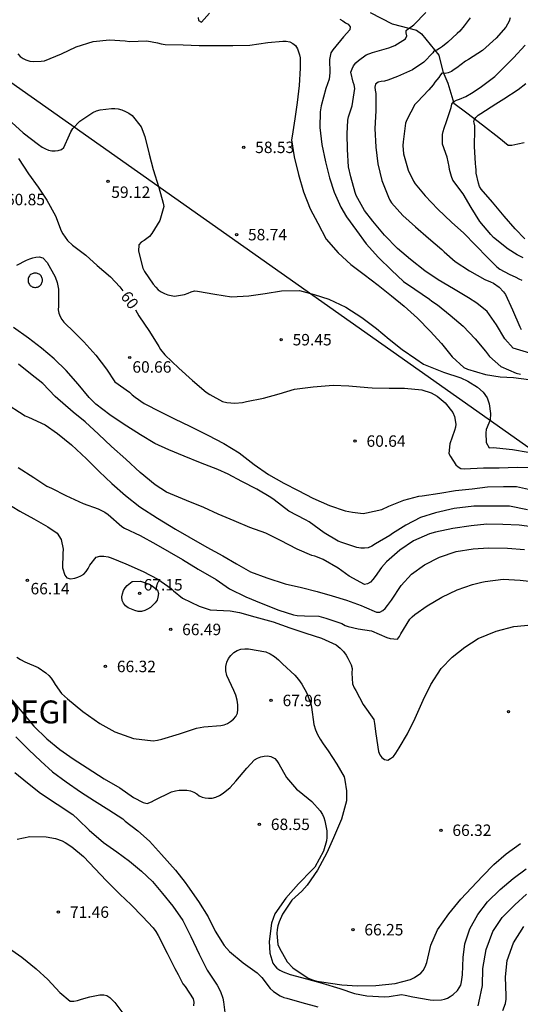
# Model space of a CAD drawing. Units: metres. Extents: x 586944 to 587294, y 4794790 to 4795040.
# Drawn here: x 587145 to 587178, y 4794875 to 4794939 of the extents above; entities that cross this region are included whole.
import ezdxf

# ---------------------------------------------------------------- set-up
doc = ezdxf.new("R2010")
doc.units = ezdxf.units.M
for name, color, linetype in [('020104', 34, 'Continuous'), ('020204', 9, 'Continuous'), ('020306', 9, 'Continuous'), ('020307', 24, 'Continuous'), ('020308', 9, 'Continuous'), ('050103', 4, 'Continuous'), ('220104', 9, 'LINEA_ELECTRICA')]:
    doc.layers.add(name, color=color, linetype=linetype)
doc.layers.add('020105', color=24, linetype='Continuous', lineweight=30)
doc.layers.add('200104', color=5, linetype='Continuous', lineweight=30)
doc.styles.add('ARIAL', font='ARIAL.TTF', dxfattribs={"height": 1})
doc.styles.add('ARIALI', font='ARIALI.TTF', dxfattribs={"height": 1})
doc.linetypes.add('LINEA_ELECTRICA', pattern='A,7.5,-0.3,["E",Standard,S=0.25,R=0,X=-0.1,Y=-0.1],-0.3', length=8.1)

# ---------------------------------------------------------------- blocks, each defined once
blk = doc.blocks.new('COTAPU')
blk.add_circle((0, 0), 0.075)

msp = doc.modelspace()

# ---------------------------------------------------------------- linework, layer by layer
at = {"layer": '020104', "flags": 128}
for points, elevation in [([(587157.061, 4794939.326), (587157.096, 4794939.118), (587157.273, 4794939.011), (587157.81, 4794939.598)], 57), ([(587178.779, 4794917.329), (587177.685, 4794917.661), (587177.136, 4794918.268), (587176.599, 4794919.182), (587175.981, 4794920.064), (587175.313, 4794920.613), (587174.757, 4794920.957), (587173.782, 4794921.535), (587172.78, 4794922.133), (587171.902, 4794922.731), (587170.959, 4794923.47), (587170.125, 4794924.176), (587169.254, 4794925.056), (587168.491, 4794925.977), (587167.95, 4794926.68), (587167.419, 4794927.647), (587167.349, 4794927.846), (587167.058, 4794928.884), (587166.909, 4794929.533), (587166.844, 4794930.673), (587166.825, 4794931.7), (587166.854, 4794932.596), (587166.918, 4794932.805), (587167.138, 4794933.525), (587167.314, 4794934.666), (587167.285, 4794934.895), (587167.215, 4794935.089), (587167.069, 4794935.738), (587167.141, 4794935.956), (587167.24, 4794936.144), (587167.383, 4794936.336), (587167.554, 4794936.496), (587168.062, 4794936.868), (587168.479, 4794937.021), (587169.552, 4794937.32), (587169.944, 4794937.487), (587170.648, 4794937.912), (587170.716, 4794938.107), (587170.675, 4794938.31), (587170.674, 4794938.464), (587170.826, 4794938.604), (587171.014, 4794938.699), (587171.195, 4794938.832), (587171.96, 4794939.637)], 56), ([(587177.49, 4794939.299), (587177.424, 4794939.077), (587177.207, 4794938.691), (587176.576, 4794937.96), (587175.669, 4794937.144), (587174.758, 4794936.561), (587174.562, 4794936.455), (587173.998, 4794936.029), (587173.834, 4794935.9), (587173.647, 4794935.78), (587173.436, 4794935.682), (587173.228, 4794935.64), (587173.018, 4794935.662), (587172.925, 4794935.553), (587172.824, 4794935.379), (587172.698, 4794935.238), (587172.549, 4794935.081), (587172.441, 4794934.91), (587172.17, 4794934.567), (587171.403, 4794933.777), (587171.25, 4794933.609), (587170.722, 4794932.603), (587170.645, 4794932.388), (587170.49, 4794931.179), (587170.467, 4794930.936), (587170.506, 4794930.375), (587170.818, 4794929.307), (587171.167, 4794928.603), (587171.28, 4794928.418), (587171.919, 4794927.631), (587172.759, 4794926.77), (587173.643, 4794925.919), (587174.467, 4794925.181), (587175.224, 4794924.406), (587176.033, 4794923.565), (587176.614, 4794922.991), (587176.809, 4794922.824), (587177.419, 4794922.513), (587177.866, 4794922.311), (587178.053, 4794922.207), (587178.261, 4794922.119)], 54), ([(587166.344, 4794939.215), (587166.534, 4794939.099), (587166.712, 4794938.966), (587166.896, 4794938.874), (587167.009, 4794938.707), (587166.991, 4794938.501), (587166.57, 4794938.046), (587165.884, 4794937.197), (587165.759, 4794936.994), (587165.673, 4794936.565), (587165.689, 4794935.684), (587165.639, 4794935.281), (587165.428, 4794934.654), (587165.11, 4794933.536), (587165.045, 4794933.132), (587165.033, 4794932.112), (587165.165, 4794930.994), (587165.391, 4794929.864), (587165.66, 4794928.82), (587165.978, 4794927.871), (587166.407, 4794926.884), (587166.78, 4794926.258), (587167.426, 4794925.36), (587168.073, 4794924.496), (587168.861, 4794923.602), (587169.725, 4794922.769), (587170.508, 4794922.029), (587171.252, 4794921.514), (587172.205, 4794920.855), (587172.373, 4794920.729), (587172.734, 4794920.491), (587173.571, 4794919.817), (587174.415, 4794919.091), (587175.196, 4794918.276), (587175.33, 4794918.119), (587175.736, 4794917.604), (587175.877, 4794917.454), (587176.142, 4794917.118), (587176.883, 4794916.45), (587177.891, 4794916.017), (587178.162, 4794915.952)], 57), ([(587145.25, 4794936.929), (587145.423, 4794936.766), (587145.602, 4794936.633), (587145.794, 4794936.534), (587146.05, 4794936.463), (587146.303, 4794936.435), (587146.777, 4794936.453), (587147.008, 4794936.483), (587148.113, 4794936.94), (587149.083, 4794937.389), (587150.189, 4794937.748), (587151.264, 4794937.844), (587152.281, 4794937.788), (587152.561, 4794937.737), (587153.712, 4794937.779), (587154.41, 4794937.656), (587154.639, 4794937.588), (587154.907, 4794937.548), (587156.073, 4794937.515), (587157.139, 4794937.471), (587158.338, 4794937.482), (587159.34, 4794937.479), (587160.458, 4794937.506), (587161.63, 4794937.688), (587162.6, 4794937.758), (587162.83, 4794937.768), (587163.069, 4794937.718), (587163.272, 4794937.622), (587163.436, 4794937.473), (587163.561, 4794937.264), (587163.642, 4794937.075), (587163.704, 4794936.871), (587163.741, 4794936.668), (587163.744, 4794935.993), (587163.668, 4794934.866), (587163.54, 4794933.757), (587163.384, 4794932.67), (587163.219, 4794931.548), (587163.178, 4794931.307), (587163.356, 4794930.18), (587163.644, 4794929.035), (587163.969, 4794927.903), (587164.401, 4794926.785), (587164.891, 4794925.85), (587165.436, 4794924.803), (587166.237, 4794923.892), (587167.068, 4794923.133), (587167.935, 4794922.476), (587168.854, 4794921.774), (587169.722, 4794921.09), (587170.541, 4794920.413), (587171.435, 4794919.619), (587172.256, 4794918.778), (587173.003, 4794917.962), (587173.698, 4794917.098), (587174.46, 4794916.394), (587174.687, 4794916.291), (587175.886, 4794915.939), (587176.826, 4794915.773), (587177.705, 4794915.727), (587178.71, 4794915.598)], 58), ([(587178.351, 4794923.567), (587177.956, 4794923.773), (587177.357, 4794924.147), (587176.401, 4794924.908), (587176.216, 4794925.098), (587175.512, 4794925.948), (587174.947, 4794926.879), (587174.408, 4794927.758), (587173.737, 4794928.668), (587173.646, 4794928.896), (587173.527, 4794929.349), (587173.508, 4794929.566), (587173.36, 4794930.163), (587173.069, 4794931.016), (587173.05, 4794931.22), (587173.056, 4794931.641), (587173.096, 4794931.848), (587173.166, 4794932.067), (587173.321, 4794932.502), (587173.623, 4794933.419), (587173.67, 4794933.632), (587173.787, 4794933.796), (587173.978, 4794933.89), (587174.171, 4794933.964), (587174.583, 4794934.148), (587174.958, 4794934.359), (587175.523, 4794934.72), (587176.49, 4794935.448), (587176.645, 4794935.604), (587176.945, 4794935.906), (587177.709, 4794936.664), (587178.463, 4794937.506)], 53), ([(587178.449, 4794924.812), (587177.819, 4794925.474), (587177.089, 4794926.309), (587176.34, 4794927.219), (587175.59, 4794928.069), (587175.491, 4794928.248), (587175.413, 4794928.469), (587175.268, 4794929.115), (587175.266, 4794929.334), (587175.235, 4794929.54), (587175.226, 4794929.745), (587175.158, 4794930.868), (587175.18, 4794932.011), (587175.17, 4794932.223), (587175.133, 4794932.422), (587175.121, 4794932.504), (587175.137, 4794932.593), (587175.249, 4794932.762), (587175.403, 4794932.916), (587175.569, 4794933.036), (587176.553, 4794933.654), (587177.079, 4794933.979), (587178.008, 4794934.597), (587178.515, 4794934.99)], 52), ([(587144.866, 4794932.447), (587145.616, 4794931.758), (587146.622, 4794930.989), (587146.845, 4794930.832), (587147.061, 4794930.712), (587147.26, 4794930.631), (587147.485, 4794930.574), (587147.706, 4794930.572), (587147.909, 4794930.598), (587148.113, 4794930.66), (587148.269, 4794930.81), (587148.645, 4794931.621), (587148.74, 4794931.835), (587148.853, 4794932.034), (587149.32, 4794932.517), (587150.172, 4794933.093), (587150.407, 4794933.198), (587150.654, 4794933.273), (587151.383, 4794933.357), (587151.609, 4794933.355), (587151.818, 4794933.333), (587152.07, 4794933.269), (587152.312, 4794933.168), (587152.537, 4794933.045), (587152.744, 4794932.903), (587153.329, 4794932.164), (587153.581, 4794931.526), (587153.867, 4794930.365), (587154.125, 4794929.35), (587154.486, 4794928.174), (587154.767, 4794927.159), (587154.811, 4794926.937), (587154.552, 4794926.029), (587154.029, 4794925.17), (587153.879, 4794924.973), (587153.523, 4794924.699), (587153.332, 4794924.591), (587153.192, 4794924.421), (587153.164, 4794924.013), (587153.445, 4794922.9), (587153.548, 4794922.686), (587154.127, 4794921.843), (587154.29, 4794921.649), (587154.457, 4794921.484), (587154.646, 4794921.343), (587154.854, 4794921.235), (587155.076, 4794921.155), (587155.3, 4794921.101), (587155.516, 4794921.069), (587156.172, 4794921.182), (587156.401, 4794921.255), (587156.598, 4794921.34), (587156.818, 4794921.404), (587157.021, 4794921.394), (587158.15, 4794921.192), (587159.245, 4794921.009), (587160.388, 4794921.087), (587161.448, 4794921.229), (587162.511, 4794921.418), (587163.706, 4794921.423), (587164.66, 4794921.174), (587165.623, 4794920.868), (587166.728, 4794920.35), (587167.779, 4794919.66), (587168.743, 4794918.953), (587169.561, 4794918.256), (587170.425, 4794917.561), (587171.307, 4794916.965), (587171.816, 4794916.602), (587172.031, 4794916.512), (587173.127, 4794916.085), (587174.269, 4794915.708), (587174.716, 4794915.489), (587175.358, 4794915.11), (587175.734, 4794914.778), (587175.99, 4794914.403), (587176.126, 4794914.01), (587176.209, 4794913.37), (587176.174, 4794912.94), (587176.09, 4794912.745), (587175.928, 4794912.329), (587175.901, 4794912.108), (587175.921, 4794911.482), (587176.114, 4794911.126), (587176.367, 4794911.143), (587176.594, 4794911.128), (587177.65, 4794911.024), (587178.66, 4794910.845)], 59), ([(587145.188, 4794923.083), (587145.817, 4794923.417), (587146.037, 4794923.512), (587146.244, 4794923.579), (587146.447, 4794923.616), (587146.66, 4794923.63), (587146.893, 4794923.566), (587147.181, 4794923.274), (587147.697, 4794922.325), (587147.842, 4794921.949), (587147.916, 4794921.513), (587147.913, 4794920.398), (587147.908, 4794920.175), (587147.945, 4794919.958), (587148.023, 4794919.733), (587148.144, 4794919.532), (587148.282, 4794919.359), (587148.45, 4794919.187), (587148.792, 4794918.864), (587149.588, 4794918.062), (587150.376, 4794917.19), (587151.056, 4794916.288), (587151.619, 4794915.459), (587152.581, 4794914.764), (587152.744, 4794914.598), (587152.945, 4794914.445), (587153.524, 4794914.041), (587154.6, 4794913.488), (587155.507, 4794913.025), (587156.509, 4794912.548), (587157.705, 4794911.956), (587158.75, 4794911.416), (587159.744, 4794910.806), (587160.73, 4794910.045), (587161.68, 4794909.386), (587162.668, 4794908.814), (587163.612, 4794908.338), (587164.575, 4794907.836), (587165.653, 4794907.353), (587166.687, 4794907.009), (587167.167, 4794906.91), (587167.874, 4794906.828), (587168.096, 4794906.869), (587169.091, 4794907.088), (587169.554, 4794907.299), (587170.519, 4794907.702), (587171.521, 4794907.959), (587171.723, 4794907.982), (587172.888, 4794908.168), (587173.908, 4794908.336), (587175.003, 4794908.447), (587175.997, 4794908.565), (587177.047, 4794908.6), (587177.914, 4794908.599), (587179.088, 4794908.336)], 61), ([(587178.616, 4794907.06), (587177.442, 4794907.298), (587176.335, 4794907.314), (587175.121, 4794907.299), (587173.823, 4794907.152), (587172.6, 4794906.872), (587171.624, 4794906.558), (587170.652, 4794906.066), (587169.78, 4794905.506), (587169.609, 4794905.393), (587168.674, 4794904.845), (587168.426, 4794904.683), (587168.185, 4794904.584), (587167.951, 4794904.548), (587167.711, 4794904.556), (587167.452, 4794904.596), (587166.462, 4794904.934), (587166.241, 4794905.018), (587165.322, 4794905.57), (587164.323, 4794906.274), (587164.09, 4794906.415), (587163.007, 4794906.975), (587162.04, 4794907.729), (587161.832, 4794907.883), (587160.901, 4794908.416), (587159.932, 4794908.93), (587159.019, 4794909.406), (587158.351, 4794909.709), (587157.21, 4794910.149), (587156.151, 4794910.576), (587155.143, 4794910.996), (587154.223, 4794911.415), (587153.286, 4794911.986), (587152.154, 4794912.704), (587151.28, 4794913.287), (587150.357, 4794913.997), (587149.94, 4794914.421), (587149.209, 4794915.303), (587148.419, 4794916.189), (587147.638, 4794916.949), (587146.82, 4794917.649), (587145.96, 4794918.319), (587144.982, 4794919.013)], 62), ([(587179.081, 4794905.921), (587178.09, 4794906.062), (587177.021, 4794906.116), (587175.953, 4794906.118), (587174.946, 4794906.02), (587173.73, 4794905.84), (587172.609, 4794905.597), (587172.21, 4794905.487), (587171.168, 4794905.04), (587170.271, 4794904.429), (587169.398, 4794903.659), (587169.066, 4794903.295), (587168.644, 4794902.698), (587168.503, 4794902.51), (587168.343, 4794902.334), (587168.153, 4794902.215), (587167.95, 4794902.179), (587166.955, 4794902.713), (587166.233, 4794903.238), (587165.257, 4794903.809), (587164.993, 4794903.931), (587164.709, 4794904.022), (587164.501, 4794904.068), (587163.537, 4794904.482), (587162.466, 4794905.066), (587161.503, 4794905.53), (587160.456, 4794905.919), (587159.423, 4794906.351), (587158.371, 4794906.784), (587157.438, 4794907.222), (587156.291, 4794907.687), (587155.252, 4794908.12), (587154.993, 4794908.224), (587154.245, 4794908.711), (587153.278, 4794909.51), (587152.33, 4794910.384), (587151.383, 4794911.221), (587150.549, 4794912.031), (587149.658, 4794912.823), (587148.892, 4794913.469), (587147.706, 4794914.49), (587146.9, 4794915.347), (587146.092, 4794915.964), (587145.295, 4794916.599)], 63), ([(587144.322, 4794914.138), (587145.737, 4794913.224), (587145.958, 4794913.147), (587147.041, 4794912.644), (587147.865, 4794912.068), (587148.781, 4794911.32), (587149.766, 4794910.4), (587150.581, 4794909.584), (587151.415, 4794908.799), (587152.319, 4794908.007), (587153.255, 4794907.271), (587154.4, 4794906.528), (587155.576, 4794905.809), (587156.444, 4794905.302), (587157.64, 4794904.621), (587158.672, 4794904.062), (587159.566, 4794903.536), (587160.497, 4794903.009), (587161.563, 4794902.602), (587162.767, 4794902.218), (587163.84, 4794901.987), (587164.85, 4794901.719), (587165.828, 4794901.433), (587166.786, 4794901.146), (587167.745, 4794900.809), (587167.94, 4794900.712), (587168.734, 4794900.37), (587168.949, 4794900.368), (587169.152, 4794900.462), (587169.305, 4794900.612), (587169.459, 4794900.8), (587169.715, 4794901.159), (587170.355, 4794902.102), (587171.026, 4794902.842), (587171.879, 4794903.467), (587172.87, 4794903.97), (587173.948, 4794904.34), (587175.075, 4794904.507), (587176.069, 4794904.581), (587177.314, 4794904.564), (587178.433, 4794904.472)], 64), ([(587144.39, 4794907.589), (587145.383, 4794906.974), (587146.301, 4794906.472), (587147.233, 4794905.952), (587147.83, 4794905.529), (587148.092, 4794905.116), (587148.226, 4794904.489), (587148.204, 4794904.198), (587148.184, 4794903.275), (587148.331, 4794902.793), (587148.463, 4794902.615), (587148.715, 4794902.556), (587148.987, 4794902.591), (587149.184, 4794902.646), (587149.387, 4794902.74), (587149.571, 4794902.858), (587149.731, 4794903.021), (587149.872, 4794903.222), (587149.981, 4794903.436), (587150.39, 4794903.964), (587150.625, 4794904.038), (587150.891, 4794904.036), (587151.175, 4794903.989), (587151.37, 4794903.924), (587152.322, 4794903.524), (587153.475, 4794903.027), (587154.426, 4794902.525), (587155.299, 4794901.91), (587155.456, 4794901.764), (587156.04, 4794901.284), (587157.123, 4794900.75), (587157.842, 4794900.51), (587159.17, 4794900.454), (587159.763, 4794900.335), (587160.785, 4794900.061), (587161.972, 4794899.734), (587163.069, 4794899.339), (587164.109, 4794898.982), (587165.137, 4794898.65), (587166.101, 4794898.218), (587166.371, 4794897.995), (587166.59, 4794897.778), (587166.753, 4794897.555), (587166.865, 4794897.358), (587167.082, 4794896.913), (587167.137, 4794896.679), (587167.122, 4794896.376), (587167.166, 4794895.667), (587167.278, 4794895.413), (587167.384, 4794895.222), (587167.863, 4794894.326), (587168.569, 4794893.327), (587168.599, 4794893.08), (587168.7, 4794892.384), (587168.879, 4794891.231), (587168.966, 4794891.028), (587169.09, 4794890.837), (587169.26, 4794890.709), (587169.481, 4794890.676), (587169.665, 4794890.775), (587169.844, 4794890.919), (587169.997, 4794891.127), (587170.222, 4794891.479), (587170.767, 4794892.385), (587171.263, 4794893.424), (587171.798, 4794894.602), (587172.307, 4794895.622), (587172.98, 4794896.673), (587173.688, 4794897.413), (587174.529, 4794898.069), (587175.4, 4794898.644), (587176.581, 4794899.127), (587177.722, 4794899.414), (587178.886, 4794899.53)], 66), ([(587145.199, 4794897.421), (587145.438, 4794897.254), (587145.721, 4794897.119), (587146.597, 4794896.738), (587147.093, 4794896.399), (587147.288, 4794896.214), (587147.444, 4794896.035), (587147.582, 4794895.838), (587147.7, 4794895.622), (587148.125, 4794895.037), (587148.508, 4794894.685), (587149.519, 4794893.861), (587150.625, 4794893.073), (587151.601, 4794892.534), (587152.837, 4794892.093), (587154.113, 4794891.943), (587154.398, 4794891.978), (587154.689, 4794892.045), (587155.843, 4794892.402), (587156.947, 4794892.772), (587157.447, 4794892.862), (587158.555, 4794892.929), (587158.764, 4794892.99), (587158.98, 4794893.077), (587159.189, 4794893.202), (587159.387, 4794893.352), (587159.534, 4794893.534), (587159.637, 4794893.742), (587159.671, 4794893.988), (587159.673, 4794894.291), (587159.625, 4794894.595), (587159.539, 4794894.919), (587159.391, 4794895.243), (587158.95, 4794896.214), (587158.883, 4794896.531), (587158.886, 4794896.815), (587158.938, 4794897.08), (587159.048, 4794897.333), (587159.202, 4794897.534), (587159.399, 4794897.715), (587159.628, 4794897.852), (587159.857, 4794897.933), (587160.11, 4794897.968), (587160.363, 4794897.966), (587161.499, 4794897.76), (587161.789, 4794897.638), (587162.066, 4794897.464), (587162.323, 4794897.247), (587162.58, 4794896.986), (587163.396, 4794896.232), (587163.64, 4794895.952), (587163.859, 4794895.64), (587164.158, 4794895.094), (587164.442, 4794894.351), (587164.485, 4794894.142), (587164.639, 4794893.003), (587164.737, 4794892.66), (587164.868, 4794892.349), (587165.042, 4794892.044), (587165.254, 4794891.739), (587165.567, 4794891.287), (587166.147, 4794890.403), (587166.621, 4794889.577), (587166.676, 4794889.361), (587166.777, 4794888.665), (587166.771, 4794888.013), (587166.444, 4794886.795), (587165.927, 4794885.579), (587165.489, 4794884.59), (587164.878, 4794883.47), (587164.199, 4794882.476), (587163.848, 4794882.094), (587163.198, 4794881.499), (587162.589, 4794880.587), (587162.363, 4794880.083), (587162.285, 4794879.818), (587162.239, 4794879.572), (587162.218, 4794879.325), (587162.287, 4794878.591), (587162.38, 4794878.362), (587162.885, 4794877.46), (587163.273, 4794877.065), (587164.267, 4794876.386), (587164.544, 4794876.276), (587164.834, 4794876.197), (587165.137, 4794876.144), (587166.464, 4794875.949), (587167.488, 4794875.883), (587168.702, 4794875.904), (587169.962, 4794876.033), (587170.97, 4794876.309), (587171.217, 4794876.433), (587171.644, 4794876.714), (587171.791, 4794876.896), (587171.925, 4794877.141), (587172.029, 4794877.412), (587172.305, 4794878.555), (587172.743, 4794879.55), (587173.486, 4794880.606), (587174.272, 4794881.554), (587174.955, 4794882.301), (587175.677, 4794883.066), (587176.423, 4794883.825), (587177.232, 4794884.539), (587178.168, 4794885.208)], 67), ([(587144.861, 4794894.614), (587145.631, 4794893.696), (587146.307, 4794892.893), (587147.16, 4794892.058), (587148.014, 4794891.367), (587148.888, 4794890.746), (587149.793, 4794890.175), (587150.906, 4794889.451), (587151.945, 4794888.86), (587152.837, 4794888.227), (587153.473, 4794887.886), (587153.732, 4794887.833), (587154.011, 4794887.932), (587154.214, 4794888.044), (587155.326, 4794888.597), (587155.573, 4794888.671), (587155.82, 4794888.7), (587156.32, 4794888.696), (587156.566, 4794888.65), (587156.774, 4794888.572), (587156.969, 4794888.463), (587157.139, 4794888.341), (587157.321, 4794888.245), (587157.523, 4794888.199), (587157.751, 4794888.171), (587157.985, 4794888.182), (587158.226, 4794888.237), (587158.461, 4794888.349), (587158.696, 4794888.498), (587159.161, 4794888.874), (587159.531, 4794889.294), (587160.241, 4794890.148), (587160.764, 4794890.681), (587160.948, 4794890.793), (587161.164, 4794890.88), (587161.386, 4794890.941), (587161.601, 4794890.946), (587161.816, 4794890.919), (587162.074, 4794890.771), (587162.218, 4794890.618), (587162.349, 4794890.421), (587162.841, 4794889.544), (587163.511, 4794888.766), (587163.681, 4794888.639), (587164.497, 4794887.955), (587165.055, 4794887.349), (587165.211, 4794887.101), (587165.291, 4794886.911), (587165.352, 4794886.701), (587165.491, 4794886.03), (587165.494, 4794885.6), (587165.46, 4794885.385), (587165.265, 4794884.71), (587164.699, 4794883.671), (587164.539, 4794883.483), (587163.633, 4794882.568), (587162.803, 4794881.639), (587162.08, 4794880.614), (587161.866, 4794880.003), (587161.71, 4794878.796), (587161.766, 4794878.037), (587161.957, 4794877.365), (587162.075, 4794877.193), (587162.226, 4794877.04), (587162.408, 4794876.905), (587162.622, 4794876.796), (587163.095, 4794876.621), (587164.161, 4794876.346), (587165.184, 4794876.072), (587166.35, 4794875.708), (587167.303, 4794875.389), (587168.104, 4794875.224), (587169.267, 4794875.157), (587169.559, 4794875.18), (587170.369, 4794875.312), (587170.622, 4794875.278), (587171.114, 4794875.173), (587172.263, 4794874.961), (587172.472, 4794874.953), (587172.985, 4794874.98), (587173.187, 4794875.022), (587173.384, 4794875.09), (587173.568, 4794875.183), (587173.753, 4794875.315), (587174.046, 4794875.59), (587174.161, 4794875.754), (587174.251, 4794875.936), (587174.31, 4794876.145), (587174.377, 4794876.606), (587174.406, 4794877.744), (587174.515, 4794878.647), (587174.846, 4794879.612), (587175.373, 4794880.55), (587176.012, 4794881.379), (587176.835, 4794882.2), (587177.683, 4794882.908), (587178.548, 4794883.545)], 68), ([(587145.129, 4794892.203), (587145.981, 4794891.341), (587146.759, 4794890.595), (587147.531, 4794889.911), (587148.423, 4794889.252), (587149.354, 4794888.599), (587150.284, 4794887.997), (587151.222, 4794887.407), (587152.133, 4794886.817), (587152.297, 4794886.683), (587153.12, 4794886.043), (587153.873, 4794885.372), (587154.675, 4794884.48), (587155.576, 4794883.454), (587156.215, 4794882.664), (587156.364, 4794882.435), (587157.095, 4794881.405), (587157.725, 4794880.406), (587158.179, 4794879.479), (587158.778, 4794878.526), (587159.109, 4794878.144), (587160.019, 4794877.383), (587160.937, 4794876.737), (587161.232, 4794876.43), (587161.788, 4794875.711), (587161.989, 4794875.526), (587162.429, 4794875.225), (587162.675, 4794875.134), (587162.871, 4794875.082), (587163.842, 4794874.8), (587164.889, 4794874.519)], 69), ([(587145.206, 4794885.49), (587146.042, 4794885.66), (587147.111, 4794885.644), (587147.736, 4794885.544), (587148.152, 4794885.395), (587148.354, 4794885.28), (587148.8, 4794884.991), (587149.566, 4794884.358), (587150.331, 4794883.542), (587151.045, 4794882.783), (587151.948, 4794881.897), (587152.676, 4794881.195), (587153.422, 4794880.436), (587154.111, 4794879.696), (587154.286, 4794879.454), (587154.448, 4794879.174), (587155.045, 4794878.025), (587155.542, 4794877.015), (587155.748, 4794876.633), (587156.065, 4794876.011), (587156.215, 4794875.833), (587156.745, 4794875.025), (587156.774, 4794874.809), (587156.766, 4794874.582)], 71), ([(587175.395, 4794874.587), (587175.447, 4794874.782), (587175.678, 4794875.918), (587175.707, 4794877.031), (587175.913, 4794878.263), (587176.36, 4794879.442), (587176.975, 4794880.366), (587177.792, 4794881.2), (587178.57, 4794881.895)], 69), ([(587144.652, 4794878.374), (587145.532, 4794877.765), (587146.455, 4794877.011), (587147.22, 4794876.296), (587148.016, 4794875.448), (587148.688, 4794874.88), (587148.928, 4794874.89), (587149.163, 4794874.932), (587149.429, 4794875.006), (587149.968, 4794875.166), (587150.633, 4794875.305), (587150.886, 4794875.291), (587151.088, 4794875.251), (587151.277, 4794875.129), (587151.446, 4794874.976), (587151.609, 4794874.791), (587152.321, 4794873.836)], 72)]:
    msp.add_lwpolyline(points, dxfattribs=dict(at, elevation=elevation))
at = {"layer": '020104', "elevation": 67, "flags": 128}
msp.add_lwpolyline([(587153.281, 4794902.392), (587153.866, 4794902.2), (587154.055, 4794902.08), (587154.396, 4794901.799), (587154.474, 4794901.585), (587154.434, 4794901.353), (587154.371, 4794901.156), (587154.247, 4794900.974), (587153.944, 4794900.665), (587153.756, 4794900.556), (587153.569, 4794900.47), (587153.355, 4794900.414), (587153.127, 4794900.413), (587152.929, 4794900.468), (587152.485, 4794900.654), (587152.319, 4794900.785), (587152.175, 4794900.943), (587152.093, 4794901.13), (587152.068, 4794901.359), (587152.105, 4794901.568), (587152.182, 4794901.773), (587152.291, 4794901.955), (587152.418, 4794902.11), (587152.748, 4794902.381)], close=True, dxfattribs=at)
at = {"layer": '020105', "flags": 128}
for points, elevation in [([(587174.88, 4794939.294), (587174.481, 4794938.759), (587174.194, 4794938.423), (587174.029, 4794938.26), (587173.419, 4794937.707), (587173.069, 4794937.406), (587172.875, 4794937.28), (587172.698, 4794937.186), (587172.498, 4794937.105), (587172.419, 4794936.993), (587171.835, 4794936.384), (587171.094, 4794935.877), (587170.117, 4794935.444), (587169.489, 4794935.213), (587169.271, 4794935.144), (587169.045, 4794935.121), (587168.839, 4794935.075), (587168.679, 4794934.953), (587168.63, 4794934.755), (587168.644, 4794934.552), (587168.693, 4794934.339), (587168.7, 4794933.419), (587168.707, 4794933.193), (587168.628, 4794932.042), (587168.703, 4794930.824), (587168.823, 4794929.732), (587169.089, 4794928.633), (587169.524, 4794927.55), (587169.611, 4794927.354), (587169.722, 4794927.172), (587170.474, 4794926.351), (587171.296, 4794925.604), (587172.145, 4794924.861), (587173.01, 4794924.117), (587173.178, 4794923.955), (587173.884, 4794923.335), (587174.831, 4794922.729), (587175.823, 4794922.156), (587176.203, 4794921.994), (587176.397, 4794921.906), (587176.775, 4794921.648), (587177.056, 4794921.356), (587177.185, 4794921.176), (587177.639, 4794920.16), (587178.129, 4794919.061), (587178.214, 4794918.877)], 55), ([(587145.307, 4794930.08), (587145.961, 4794929.085), (587146.586, 4794928.209), (587147.16, 4794927.353), (587147.719, 4794926.317), (587148.093, 4794925.352), (587148.196, 4794925.141), (587148.516, 4794924.708), (587148.847, 4794924.397), (587149.705, 4794923.738), (587150.453, 4794923.067), (587151.317, 4794922.337), (587151.938, 4794921.68), (587152.144, 4794921.404)], 60), ([(587152.965, 4794920.158), (587153.177, 4794919.783), (587153.884, 4794918.744), (587154.496, 4794917.759), (587154.602, 4794917.57), (587154.893, 4794917.213), (587155.798, 4794916.356), (587156.695, 4794915.545), (587157.587, 4794914.772), (587157.832, 4794914.618), (587158.663, 4794914.162), (587158.934, 4794914.102), (587159.472, 4794914.06), (587159.965, 4794914.094), (587160.238, 4794914.154), (587161.346, 4794914.372), (587162.361, 4794914.674), (587163.369, 4794914.962), (587164.584, 4794915.116), (587165.913, 4794915.225), (587166.931, 4794915.191), (587168.17, 4794915.072), (587168.461, 4794915.057), (587169.561, 4794915.035), (587170.566, 4794915.026), (587171.71, 4794914.921), (587172.322, 4794914.72), (587172.712, 4794914.502), (587173.246, 4794914.067), (587173.74, 4794913.449), (587173.845, 4794913.183), (587173.936, 4794912.676), (587173.902, 4794912.474), (587173.837, 4794912.266), (587173.539, 4794911.383), (587173.476, 4794910.751), (587173.595, 4794910.554), (587173.938, 4794910.02), (587174.082, 4794909.873), (587174.271, 4794909.764), (587174.473, 4794909.75), (587175.745, 4794909.808), (587176.763, 4794909.818), (587177.959, 4794909.852), (587178.996, 4794909.837)], 60), ([(587145.287, 4794909.842), (587146.318, 4794909.176), (587147.16, 4794908.625), (587147.462, 4794908.476), (587148.4, 4794908.013), (587149.528, 4794907.478), (587150.511, 4794907.128), (587150.952, 4794906.916), (587151.166, 4794906.762), (587152.076, 4794905.97), (587152.252, 4794905.861), (587153.26, 4794905.378), (587154.299, 4794904.825), (587155.167, 4794904.312), (587156.042, 4794903.804), (587157.067, 4794903.169), (587158.244, 4794902.502), (587159.124, 4794901.899), (587160.188, 4794901.365), (587161.184, 4794900.958), (587162.337, 4794900.487), (587163.308, 4794900.194), (587163.542, 4794900.154), (587164.029, 4794900.124), (587164.965, 4794900.097), (587165.413, 4794899.973), (587166.478, 4794899.616), (587166.68, 4794899.5), (587166.888, 4794899.423), (587167.531, 4794899.278), (587168.403, 4794899.138), (587169.417, 4794898.705), (587169.645, 4794898.64), (587170.106, 4794898.592), (587170.246, 4794898.767), (587170.33, 4794898.95), (587170.914, 4794899.9), (587171.074, 4794900.063), (587171.258, 4794900.22), (587172.047, 4794900.788), (587173.007, 4794901.343), (587174.03, 4794901.827), (587175.019, 4794902.178), (587175.628, 4794902.325), (587175.849, 4794902.367), (587177.04, 4794902.521), (587178.151, 4794902.461), (587179.326, 4794902.33)], 65), ([(587145.064, 4794889.856), (587145.899, 4794889.178), (587146.747, 4794888.513), (587147.835, 4794887.796), (587148.866, 4794887.116), (587149.211, 4794886.791), (587149.939, 4794886.082), (587150.862, 4794885.278), (587151.735, 4794884.675), (587152.577, 4794884.055), (587153.356, 4794883.409), (587154.077, 4794882.714), (587154.722, 4794881.93), (587155.417, 4794881.097), (587156.054, 4794880.161), (587156.582, 4794879.12), (587157.141, 4794877.97), (587157.664, 4794876.916), (587158.305, 4794875.93), (587158.53, 4794875.511), (587158.69, 4794875.073), (587158.726, 4794874.845), (587158.809, 4794874.142)], 70), ([(587177.017, 4794874.274), (587177.192, 4794874.728), (587177.226, 4794875.019), (587177.228, 4794875.234), (587177.182, 4794876.486), (587177.292, 4794877.542), (587177.707, 4794878.702), (587178.393, 4794879.771)], 70)]:
    msp.add_lwpolyline(points, dxfattribs=dict(at, elevation=elevation))
at = {"layer": '050103'}
msp.add_polyline3d([(587168.323, 4794939.634, 56.132), (587169.765, 4794938.894, 56.052), (587171.352, 4794938.494, 55.98), (587171.682, 4794938.235, 55.904), (587172.813, 4794936.858, 54.822), (587173.086, 4794935.778, 54.131), (587173.414, 4794935.012, 53.617), (587173.678, 4794934.145, 53.086), (587173.813, 4794933.697, 53.031), (587174.663, 4794933.072, 52.29), (587175.682, 4794932.293, 51.743), (587176.74, 4794931.458, 51.564), (587177.36, 4794930.96, 51.483), (587177.592, 4794930.942, 51.413), (587177.984, 4794931.037, 51.405), (587178.411, 4794931.132, 51.393)], dxfattribs=at)
at = {"layer": '200104'}
msp.add_polyline3d([(587146.868, 4794922.108, 62.752), (587146.864, 4794922.167, 62.752), (587146.853, 4794922.225, 62.752), (587146.835, 4794922.281, 62.751), (587146.81, 4794922.335, 62.751), (587146.779, 4794922.385, 62.75), (587146.741, 4794922.43, 62.75), (587146.698, 4794922.471, 62.749), (587146.651, 4794922.505, 62.748), (587146.599, 4794922.534, 62.747), (587146.544, 4794922.556, 62.746), (587146.487, 4794922.571, 62.745), (587146.429, 4794922.578, 62.744), (587146.37, 4794922.578, 62.742), (587146.311, 4794922.571, 62.741), (587146.254, 4794922.556, 62.74), (587146.199, 4794922.535, 62.739), (587146.147, 4794922.507, 62.738), (587146.099, 4794922.472, 62.737), (587146.056, 4794922.432, 62.736), (587146.018, 4794922.386, 62.736), (587145.987, 4794922.336, 62.735), (587145.961, 4794922.283, 62.735), (587145.943, 4794922.227, 62.734), (587145.932, 4794922.169, 62.734), (587145.928, 4794922.11, 62.734), (587145.932, 4794922.051, 62.734), (587145.943, 4794921.993, 62.734), (587145.961, 4794921.937, 62.735), (587145.986, 4794921.884, 62.735), (587146.017, 4794921.834, 62.736), (587146.055, 4794921.788, 62.736), (587146.098, 4794921.748, 62.737), (587146.145, 4794921.713, 62.738), (587146.197, 4794921.684, 62.739), (587146.252, 4794921.662, 62.74), (587146.309, 4794921.648, 62.741), (587146.368, 4794921.64, 62.742), (587146.427, 4794921.64, 62.744), (587146.485, 4794921.647, 62.745), (587146.542, 4794921.662, 62.746), (587146.597, 4794921.683, 62.747), (587146.649, 4794921.712, 62.748), (587146.697, 4794921.746, 62.749), (587146.74, 4794921.787, 62.75), (587146.778, 4794921.832, 62.75), (587146.809, 4794921.882, 62.751), (587146.835, 4794921.935, 62.751), (587146.853, 4794921.991, 62.752), (587146.864, 4794922.049, 62.752), (587146.868, 4794922.108, 62.752)], dxfattribs=at)
at = {"layer": '220104'}
msp.add_polyline3d([(587294.028, 4794829.758, 98.34), (587037.549, 4795010.753, 88.833)], dxfattribs=at)

# ---------------------------------------------------------------- block references
at = {"layer": '020204', "rotation": 359.9987685839998}
for p in [(587160.047, 4794930.81, 58.528), (587151.168, 4794928.579, 59.119), (587159.577, 4794925.092, 58.739), (587162.499, 4794918.211, 59.454), (587152.588, 4794917.045, 60.658), (587167.336, 4794911.569, 60.635), (587145.883, 4794902.447, 66.14), (587153.233, 4794901.588, 67.152), (587155.266, 4794899.231, 66.487), (587150.994, 4794896.808, 66.32), (587161.841, 4794894.581, 67.96), (587177.383, 4794893.841, 66.581), (587161.073, 4794886.467, 68.55), (587172.958, 4794886.079, 66.319), (587147.92, 4794880.715, 71.461), (587167.195, 4794879.564, 66.254)]:
    msp.add_blockref('COTAPU', p, dxfattribs=at)

# ---------------------------------------------------------------- texts
at = {"layer": '020306', "style": 'ARIALI'}
msp.add_text('HONDAKINDEGI', height=1.49996, rotation=359.99877, dxfattribs=at).set_placement((587133.468, 4794893.078))
at = {"layer": '020307', "style": 'ARIALI'}
msp.add_text('60', height=0.75, rotation=306.69977, dxfattribs=at).set_placement((587151.946, 4794921.042, 59.998))
at = {"layer": '020308', "style": 'ARIAL'}
for s, p in [('58.53', (587160.797, 4794930.435, 58.526)), ('59.12', (587151.376, 4794927.499, 59.117)), ('60.85', (587144.481, 4794927.017, 60.85)), ('58.74', (587160.327, 4794924.717, 58.737)), ('59.45', (587163.249, 4794917.836, 59.452)), ('60.66', (587152.758, 4794916.05, 60.656)), ('60.64', (587168.086, 4794911.194, 60.633)), ('67.15', (587153.495, 4794901.783, 67.15)), ('66.14', (587146.091, 4794901.529, 66.138)), ('66.49', (587156.016, 4794898.856, 66.485)), ('66.32', (587151.744, 4794896.433, 66.318)), ('67.96', (587162.591, 4794894.206, 67.958)), ('68.55', (587161.823, 4794886.092, 68.548)), ('66.32', (587173.708, 4794885.704, 66.317)), ('71.46', (587148.67, 4794880.34, 71.459)), ('66.25', (587167.945, 4794879.189, 66.252))]:
    msp.add_text(s, height=0.75, rotation=359.99877, dxfattribs=at).set_placement(p)

doc.saveas('drawing.dxf')
